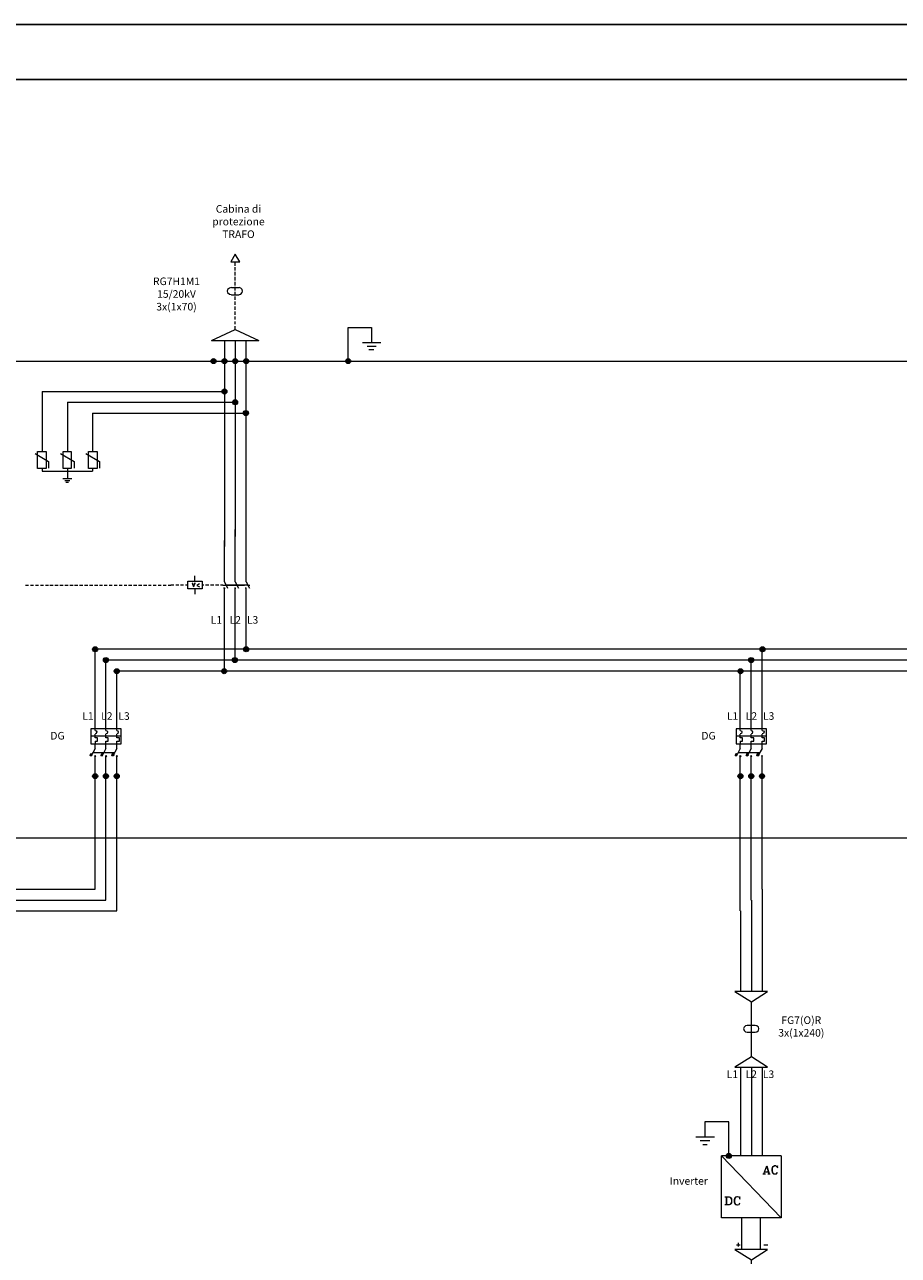
# Model space of a CAD drawing. Units: millimetres. Extents: x 279 to 21479, y 215 to 6155.
# Drawn here: x 3926 to 4924, y 4751 to 6155 of the extents above; entities that cross this region are included whole.
import ezdxf

# ---------------------------------------------------------------- set-up
doc = ezdxf.new("R2010")
doc.units = ezdxf.units.MM
doc.layers.add('H', color=7, linetype='Continuous', lineweight=100)
doc.layers.add('P', color=250, linetype='Continuous', lineweight=100)
doc.styles.get("Standard").update_dxf_attribs({"font": 'ARIAL.TTF'})

msp = doc.modelspace()

# ---------------------------------------------------------------- hatches: boundary and pattern name
at = {"layer": 'H', "lineweight": 15}
for points in [[(4002.152, 5323.311), (4001.713, 5321.995), (4003.469, 5321.995), (4002.152, 5323.311), (4001.713, 5321.995), (4003.469, 5321.995), (4001.274, 5321.117), (4001.713, 5321.995), (4002.152, 5323.311), (4003.469, 5321.995), (4001.274, 5321.117), (4003.03, 5321.117), (4003.469, 5321.995)], [(4014.441, 5323.311), (4014.002, 5321.995), (4015.758, 5321.995), (4014.441, 5323.311), (4014.002, 5321.995), (4015.758, 5321.995), (4013.564, 5321.117), (4014.002, 5321.995), (4014.441, 5323.311), (4015.758, 5321.995), (4013.564, 5321.117), (4015.319, 5321.117), (4015.758, 5321.995)], [(4026.731, 5323.311), (4026.292, 5321.995), (4028.486, 5321.995), (4026.731, 5323.311), (4026.292, 5321.995), (4028.486, 5321.995), (4025.853, 5321.117), (4026.292, 5321.995), (4026.731, 5323.311), (4028.486, 5321.995), (4025.853, 5321.117), (4027.608, 5321.117), (4028.486, 5321.995)], [(4738.51, 5323.311), (4738.071, 5321.995), (4739.827, 5321.995), (4738.51, 5323.311), (4738.071, 5321.995), (4739.827, 5321.995), (4737.632, 5321.117), (4738.071, 5321.995), (4738.51, 5323.311), (4739.827, 5321.995), (4737.632, 5321.117), (4739.388, 5321.117), (4739.827, 5321.995)], [(4750.799, 5323.311), (4750.36, 5321.995), (4752.555, 5321.995), (4750.799, 5323.311), (4750.36, 5321.995), (4752.555, 5321.995), (4749.921, 5321.117), (4750.36, 5321.995), (4750.799, 5323.311), (4752.555, 5321.995), (4749.921, 5321.117), (4751.677, 5321.117), (4752.555, 5321.995)], [(4763.088, 5323.311), (4762.65, 5321.995), (4764.844, 5321.995), (4763.088, 5323.311), (4762.65, 5321.995), (4764.844, 5321.995), (4762.211, 5321.117), (4762.65, 5321.995), (4763.088, 5323.311), (4764.844, 5321.995), (4762.211, 5321.117), (4764.405, 5321.117), (4764.844, 5321.995)], [(4002.591, 5320.678), (4001.274, 5321.117), (4003.03, 5321.117)], [(4014.88, 5320.678), (4013.564, 5321.117), (4015.319, 5321.117)], [(4027.169, 5320.678), (4025.853, 5321.117), (4027.608, 5321.117)], [(4738.949, 5320.678), (4737.632, 5321.117), (4739.388, 5321.117)], [(4751.238, 5320.678), (4749.921, 5321.117), (4751.677, 5321.117)], [(4763.527, 5320.678), (4762.211, 5321.117), (4764.405, 5321.117)]]:
    msp.add_hatch(color=6, dxfattribs=at).paths.add_polyline_path(points)
at = {"layer": 'P', "lineweight": 15}
for points in [[(4142.161, 5773.876, 0.41421356), (4139.275, 5770.989), (4142.161, 5770.989)], [(4142.161, 5773.876), (4142.161, 5770.989), (4145.048, 5770.989, 0.41421356)], [(4154.45, 5773.876, 0.41421356), (4151.564, 5770.989), (4154.45, 5770.989)], [(4154.45, 5773.876), (4154.45, 5770.989), (4157.337, 5770.989, 0.41421356)], [(4166.74, 5773.876, 0.41421356), (4163.853, 5770.989), (4166.74, 5770.989)], [(4166.74, 5773.876), (4166.74, 5770.989), (4169.626, 5770.989, 0.41421356)], [(4179.468, 5773.876, 0.41421356), (4176.581, 5770.989), (4179.468, 5770.989)], [(4179.468, 5773.876), (4179.468, 5770.989), (4182.354, 5770.989, 0.41421356)], [(4295.776, 5773.876, 0.41421356), (4292.89, 5770.989), (4295.776, 5770.989)], [(4295.776, 5773.876), (4295.776, 5770.989), (4298.663, 5770.989, 0.41421356)], [(4142.161, 5770.989), (4139.275, 5770.989, 0.41421356), (4142.161, 5768.103)], [(4145.048, 5770.989), (4142.161, 5770.989), (4142.161, 5768.103, 0.41421356)], [(4154.45, 5770.989), (4151.564, 5770.989, 0.41421356), (4154.45, 5768.103)], [(4157.337, 5770.989), (4154.45, 5770.989), (4154.45, 5768.103, 0.41421356)], [(4166.74, 5770.989), (4163.853, 5770.989, 0.41421356), (4166.74, 5768.103)], [(4169.626, 5770.989), (4166.74, 5770.989), (4166.74, 5768.103, 0.41421356)], [(4179.468, 5770.989), (4176.581, 5770.989, 0.41421356), (4179.468, 5768.103)], [(4182.354, 5770.989), (4179.468, 5770.989), (4179.468, 5768.103, 0.41421356)], [(4295.776, 5770.989), (4292.89, 5770.989, 0.41421356), (4295.776, 5768.103)], [(4298.663, 5770.989), (4295.776, 5770.989), (4295.776, 5768.103, 0.41421356)], [(4154.45, 5739.203, 0.41421356), (4151.564, 5736.316), (4154.45, 5736.316)], [(4154.45, 5736.316), (4151.564, 5736.316, 0.41421356), (4154.45, 5733.43)], [(4154.45, 5739.203), (4154.45, 5736.316), (4157.337, 5736.316, 0.41421356)], [(4157.337, 5736.316), (4154.45, 5736.316), (4154.45, 5733.43, 0.41421356)], [(4166.74, 5726.913, 0.41421356), (4163.853, 5724.027), (4166.74, 5724.027)], [(4166.74, 5724.027), (4163.853, 5724.027, 0.41421356), (4166.74, 5721.141)], [(4166.74, 5726.913), (4166.74, 5724.027), (4169.626, 5724.027, 0.41421356)], [(4169.626, 5724.027), (4166.74, 5724.027), (4166.74, 5721.141, 0.41421356)], [(4179.029, 5714.624, 0.41421356), (4176.142, 5711.738), (4179.029, 5711.738)], [(4179.029, 5711.738), (4176.142, 5711.738, 0.41421356), (4179.029, 5708.851)], [(4179.029, 5714.624), (4179.029, 5711.738), (4181.915, 5711.738, 0.41421356)], [(4181.915, 5711.738), (4179.029, 5711.738), (4179.029, 5708.851, 0.41421356)], [(4006.98, 5445.14, 0.41421356), (4004.094, 5442.253), (4006.98, 5442.253)], [(4006.98, 5442.253), (4004.094, 5442.253, 0.41421356), (4006.98, 5439.367)], [(4006.98, 5445.14), (4006.98, 5442.253), (4009.866, 5442.253, 0.41421356)], [(4009.866, 5442.253), (4006.98, 5442.253), (4006.98, 5439.367, 0.41421356)], [(4179.248, 5445.14, 0.41421356), (4176.362, 5442.253), (4179.248, 5442.253)], [(4179.248, 5442.253), (4176.362, 5442.253, 0.41421356), (4179.248, 5439.367)], [(4179.248, 5445.14), (4179.248, 5442.253), (4182.135, 5442.253, 0.41421356)], [(4182.135, 5442.253), (4179.248, 5442.253), (4179.248, 5439.367, 0.41421356)], [(4768.575, 5445.14, 0.41421356), (4765.688, 5442.253), (4768.575, 5442.253)], [(4768.575, 5442.253), (4765.688, 5442.253, 0.41421356), (4768.575, 5439.367)], [(4768.575, 5445.14), (4768.575, 5442.253), (4771.461, 5442.253, 0.41421356)], [(4771.461, 5442.253), (4768.575, 5442.253), (4768.575, 5439.367, 0.41421356)], [(4019.269, 5432.85, 0.41421356), (4016.383, 5429.964), (4019.269, 5429.964)], [(4019.269, 5429.964), (4016.383, 5429.964, 0.41421356), (4019.269, 5427.078)], [(4019.269, 5432.85), (4019.269, 5429.964), (4022.156, 5429.964, 0.41421356)], [(4022.156, 5429.964), (4019.269, 5429.964), (4019.269, 5427.078, 0.41421356)], [(4166.52, 5432.85, 0.41421356), (4163.634, 5429.964), (4166.52, 5429.964)], [(4166.52, 5429.964), (4163.634, 5429.964, 0.41421356), (4166.52, 5427.078)], [(4166.52, 5432.85), (4166.52, 5429.964), (4169.407, 5429.964, 0.41421356)], [(4169.407, 5429.964), (4166.52, 5429.964), (4166.52, 5427.078, 0.41421356)], [(4755.847, 5432.85, 0.41421356), (4752.96, 5429.964), (4755.847, 5429.964)], [(4755.847, 5429.964), (4752.96, 5429.964, 0.41421356), (4755.847, 5427.078)], [(4755.847, 5432.85), (4755.847, 5429.964), (4758.733, 5429.964, 0.41421356)], [(4758.733, 5429.964), (4755.847, 5429.964), (4755.847, 5427.078, 0.41421356)], [(4031.558, 5420.122, 0.41421356), (4028.672, 5417.236), (4031.558, 5417.236)], [(4031.558, 5417.236), (4028.672, 5417.236, 0.41421356), (4031.558, 5414.349)], [(4031.558, 5420.122), (4031.558, 5417.236), (4034.445, 5417.236, 0.41421356)], [(4034.445, 5417.236), (4031.558, 5417.236), (4031.558, 5414.349, 0.41421356)], [(4154.231, 5420.122, 0.41421356), (4151.345, 5417.236), (4154.231, 5417.236)], [(4154.231, 5417.236), (4151.345, 5417.236, 0.41421356), (4154.231, 5414.349)], [(4154.231, 5420.122), (4154.231, 5417.236), (4157.117, 5417.236, 0.41421356)], [(4157.117, 5417.236), (4154.231, 5417.236), (4154.231, 5414.349, 0.41421356)], [(4743.557, 5420.122, 0.41421356), (4740.671, 5417.236), (4743.557, 5417.236)], [(4743.557, 5417.236), (4740.671, 5417.236, 0.41421356), (4743.557, 5414.349)], [(4743.557, 5420.122), (4743.557, 5417.236), (4746.444, 5417.236, 0.41421356)], [(4746.444, 5417.236), (4743.557, 5417.236), (4743.557, 5414.349, 0.41421356)], [(4006.98, 5300.321, 0.41421356), (4004.094, 5297.434), (4006.98, 5297.434)], [(4006.98, 5297.434), (4004.094, 5297.434, 0.41421356), (4006.98, 5294.548)], [(4006.98, 5300.321), (4006.98, 5297.434), (4009.866, 5297.434, 0.41421356)], [(4009.866, 5297.434), (4006.98, 5297.434), (4006.98, 5294.548, 0.41421356)], [(4019.269, 5300.321, 0.41421356), (4016.383, 5297.434), (4019.269, 5297.434)], [(4019.269, 5297.434), (4016.383, 5297.434, 0.41421356), (4019.269, 5294.548)], [(4019.269, 5300.321), (4019.269, 5297.434), (4022.156, 5297.434, 0.41421356)], [(4022.156, 5297.434), (4019.269, 5297.434), (4019.269, 5294.548, 0.41421356)], [(4031.558, 5300.321, 0.41421356), (4028.672, 5297.434), (4031.558, 5297.434)], [(4031.558, 5297.434), (4028.672, 5297.434, 0.41421356), (4031.558, 5294.548)], [(4031.558, 5300.321), (4031.558, 5297.434), (4034.445, 5297.434, 0.41421356)], [(4034.445, 5297.434), (4031.558, 5297.434), (4031.558, 5294.548, 0.41421356)], [(4743.557, 5300.321, 0.41421356), (4740.671, 5297.434), (4743.557, 5297.434)], [(4743.557, 5297.434), (4740.671, 5297.434, 0.41421356), (4743.557, 5294.548)], [(4743.557, 5300.321), (4743.557, 5297.434), (4746.444, 5297.434, 0.41421356)], [(4746.444, 5297.434), (4743.557, 5297.434), (4743.557, 5294.548, 0.41421356)], [(4755.847, 5300.321, 0.41421356), (4752.96, 5297.434), (4755.847, 5297.434)], [(4755.847, 5297.434), (4752.96, 5297.434, 0.41421356), (4755.847, 5294.548)], [(4755.847, 5300.321), (4755.847, 5297.434), (4758.733, 5297.434, 0.41421356)], [(4758.733, 5297.434), (4755.847, 5297.434), (4755.847, 5294.548, 0.41421356)], [(4768.136, 5300.321, 0.41421356), (4765.249, 5297.434), (4768.136, 5297.434)], [(4768.136, 5297.434), (4765.249, 5297.434, 0.41421356), (4768.136, 5294.548)], [(4768.136, 5300.321), (4768.136, 5297.434), (4771.022, 5297.434, 0.41421356)], [(4771.022, 5297.434), (4768.136, 5297.434), (4768.136, 5294.548, 0.41421356)], [(4730.171, 4867.034, 0.41421356), (4727.285, 4864.148), (4730.171, 4864.148)], [(4730.171, 4864.148), (4727.285, 4864.148, 0.41421356), (4730.171, 4861.261)], [(4730.171, 4867.034), (4730.171, 4864.148), (4733.057, 4864.148, 0.41421356)], [(4733.057, 4864.148), (4730.171, 4864.148), (4730.171, 4861.261, 0.41421356)]]:
    msp.add_hatch(color=6, dxfattribs=at).paths.add_polyline_path(points)

# ---------------------------------------------------------------- linework, layer by layer
at = {"color": 5, "lineweight": 15}
msp.add_line((6098.416, 5226.586), (3231.646, 5226.586), dxfattribs=at)
at = {"color": 6, "lineweight": 15}
for p, q in [((1978.642, 5168.423), (4006.98, 5168.423)), ((1990.931, 5156.112), (4019.269, 5156.112)), ((2003.22, 5143.801), (4031.558, 5143.801))]:
    msp.add_line(p, q, dxfattribs=at)
for points in [[(11457.567, 214.925), (279.322, 214.925), (279.322, 6154.925), (11457.567, 6154.925)], [(11412.574, 271.11), (348.539, 271.11), (348.539, 6092.443), (11412.574, 6092.443)]]:
    msp.add_lwpolyline(points, close=True)
at = {"lineweight": 15}
for points in [[(4117.65, 5517.718), (4119.405, 5513.329)], [(4117.65, 5517.718), (4118.528, 5517.718)], [(4118.089, 5517.718), (4119.405, 5513.768)], [(4120.722, 5517.718), (4119.405, 5513.329)], [(4119.844, 5517.718), (4121.6, 5517.718)], [(4125.989, 5516.84), (4122.917, 5515.085), (4125.989, 5513.329)]]:
    msp.add_lwpolyline(points, dxfattribs=at)
at = {"layer": 'P', "color": 1, "lineweight": 15}
msp.add_lwpolyline([(4161.692, 5884.225), (4172.226, 5884.225), (4166.959, 5893.003), (4161.692, 5884.225)], dxfattribs=at)
at = {"layer": 'P', "color": 6, "lineweight": 15}
for points in [[(4166.959, 5879.836), (4166.959, 5884.225)], [(4166.959, 5874.57), (4166.959, 5878.081)], [(4166.959, 5868.864), (4166.959, 5872.814)], [(4166.959, 5863.158), (4166.959, 5867.108)], [(4166.959, 5857.453), (4166.959, 5861.403)], [(4166.959, 5851.747), (4166.959, 5855.697)], [(4162.131, 5854.819), (4160.376, 5854.38), (4158.181, 5852.625), (4157.742, 5850.869), (4158.181, 5849.113), (4160.376, 5847.358), (4162.131, 5846.919)], [(4162.57, 5854.819), (4171.348, 5854.819)], [(4162.57, 5846.48), (4171.348, 5846.48)], [(4166.959, 5846.041), (4166.959, 5849.991)], [(4166.959, 5840.774), (4166.959, 5844.724)], [(4171.348, 5846.919), (4173.104, 5847.358), (4174.859, 5849.113), (4175.298, 5850.869), (4174.859, 5852.625), (4173.104, 5854.38), (4171.348, 5854.819)], [(4166.959, 5835.069), (4166.959, 5839.019)], [(4166.959, 5829.363), (4166.959, 5833.313)], [(4166.959, 5823.657), (4166.959, 5827.607)], [(4166.959, 5818.39), (4166.959, 5821.902)], [(4166.959, 5813.124), (4166.959, 5816.196)], [(4139.747, 5794.69), (4166.959, 5806.979), (4193.732, 5794.69)], [(4166.959, 5806.979), (4166.959, 5810.929)], [(4295.776, 5770.989), (4295.776, 5809.174)], [(4295.776, 5809.174), (4322.549, 5809.174), (4322.549, 5792.056)], [(4139.747, 5794.69), (4193.732, 5794.69)], [(4154.45, 5794.69), (4154.45, 5559.395)], [(4166.74, 5794.69), (4166.74, 5570.814)], [(4179.468, 5519.061), (4179.468, 5794.69)], [(4317.282, 5792.056), (4312.016, 5792.056)], [(4327.816, 5792.056), (4322.549, 5792.056), (4317.282, 5792.056)], [(4327.816, 5787.667), (4322.549, 5787.667), (4317.282, 5787.667)], [(4333.083, 5792.056), (4327.816, 5792.056)], [(4325.183, 5783.717), (4319.477, 5783.717)], [(4145.234, 5770.989), (4139.528, 5770.989), (4145.234, 5770.989)], [(4139.528, 5770.989), (4142.161, 5770.989), (4142.161, 5770.989), (4139.528, 5770.989)], [(4145.234, 5770.989), (4139.528, 5770.989), (4145.234, 5770.989)], [(4139.528, 5770.989), (4142.161, 5770.989), (4142.161, 5770.989), (4139.528, 5770.989)], [(4142.161, 5770.989), (4145.234, 5770.989), (4145.234, 5770.989), (4142.161, 5770.989)], [(4142.161, 5770.989), (4145.234, 5770.989), (4145.234, 5770.989), (4142.161, 5770.989)], [(4157.523, 5770.989), (4151.817, 5770.989), (4157.523, 5770.989)], [(4151.817, 5770.989), (4154.45, 5770.989), (4154.45, 5770.989), (4151.817, 5770.989)], [(4157.523, 5770.989), (4151.817, 5770.989), (4157.523, 5770.989)], [(4151.817, 5770.989), (4154.45, 5770.989), (4154.45, 5770.989), (4151.817, 5770.989)], [(4154.45, 5770.989), (4157.523, 5770.989), (4157.523, 5770.989), (4154.45, 5770.989)], [(4154.45, 5770.989), (4157.523, 5770.989), (4157.523, 5770.989), (4154.45, 5770.989)], [(4169.812, 5770.989), (4164.106, 5770.989), (4169.812, 5770.989)], [(4164.106, 5770.989), (4166.74, 5770.989), (4166.74, 5770.989), (4164.106, 5770.989)], [(4169.812, 5770.989), (4164.106, 5770.989), (4169.812, 5770.989)], [(4164.106, 5770.989), (4166.74, 5770.989), (4166.74, 5770.989), (4164.106, 5770.989)], [(4166.74, 5770.989), (4169.812, 5770.989), (4169.812, 5770.989), (4166.74, 5770.989)], [(4166.74, 5770.989), (4169.812, 5770.989), (4169.812, 5770.989), (4166.74, 5770.989)], [(4182.54, 5770.989), (4176.834, 5770.989), (4182.54, 5770.989)], [(4176.834, 5770.989), (4179.468, 5770.989), (4179.468, 5770.989), (4176.834, 5770.989)], [(4182.54, 5770.989), (4176.834, 5770.989), (4182.54, 5770.989)], [(4176.834, 5770.989), (4179.468, 5770.989), (4179.468, 5770.989), (4176.834, 5770.989)], [(4179.468, 5770.989), (4182.54, 5770.989), (4182.54, 5770.989), (4179.468, 5770.989)], [(4179.468, 5770.989), (4182.54, 5770.989), (4182.54, 5770.989), (4179.468, 5770.989)], [(4298.849, 5770.989), (4293.143, 5770.989), (4298.849, 5770.989)], [(4293.143, 5770.989), (4295.776, 5770.989), (4295.776, 5770.989), (4293.143, 5770.989)], [(4298.849, 5770.989), (4293.143, 5770.989), (4298.849, 5770.989)], [(4293.143, 5770.989), (4295.776, 5770.989), (4295.776, 5770.989), (4293.143, 5770.989)], [(4295.776, 5770.989), (4298.849, 5770.989), (4298.849, 5770.989), (4295.776, 5770.989)], [(4295.776, 5770.989), (4298.849, 5770.989), (4298.849, 5770.989), (4295.776, 5770.989)], [(3946.412, 5736.316), (3946.412, 5667.848)], [(3946.412, 5736.316), (4154.45, 5736.316)], [(4157.523, 5736.316), (4151.817, 5736.316), (4157.523, 5736.316)], [(4151.817, 5736.316), (4154.45, 5736.316), (4154.45, 5736.316), (4151.817, 5736.316)], [(4157.523, 5736.316), (4151.817, 5736.316), (4157.523, 5736.316)], [(4151.817, 5736.316), (4154.45, 5736.316), (4154.45, 5736.316), (4151.817, 5736.316)], [(4154.45, 5736.316), (4157.523, 5736.316), (4157.523, 5736.316), (4154.45, 5736.316)], [(4154.45, 5736.316), (4157.523, 5736.316), (4157.523, 5736.316), (4154.45, 5736.316)], [(3975.379, 5724.027), (3975.379, 5667.848)], [(3975.379, 5724.027), (4166.74, 5724.027)], [(4169.812, 5724.027), (4164.106, 5724.027), (4169.812, 5724.027)], [(4164.106, 5724.027), (4166.74, 5724.027), (4166.74, 5724.027), (4164.106, 5724.027)], [(4169.812, 5724.027), (4164.106, 5724.027), (4169.812, 5724.027)], [(4164.106, 5724.027), (4166.74, 5724.027), (4166.74, 5724.027), (4164.106, 5724.027)], [(4166.74, 5724.027), (4169.812, 5724.027), (4169.812, 5724.027), (4166.74, 5724.027)], [(4166.74, 5724.027), (4169.812, 5724.027), (4169.812, 5724.027), (4166.74, 5724.027)], [(4003.908, 5711.738), (4003.908, 5667.848)], [(4003.908, 5711.738), (4179.029, 5711.738)], [(4182.101, 5711.738), (4176.395, 5711.738), (4182.101, 5711.738)], [(4176.395, 5711.738), (4179.029, 5711.738), (4179.029, 5711.738), (4176.395, 5711.738)], [(4182.101, 5711.738), (4176.395, 5711.738), (4182.101, 5711.738)], [(4176.395, 5711.738), (4179.029, 5711.738), (4179.029, 5711.738), (4176.395, 5711.738)], [(4179.029, 5711.738), (4182.101, 5711.738), (4182.101, 5711.738), (4179.029, 5711.738)], [(4179.029, 5711.738), (4182.101, 5711.738), (4182.101, 5711.738), (4179.029, 5711.738)], [(3938.512, 5665.653), (3953.873, 5656.436), (3953.873, 5648.975)], [(3941.145, 5667.848), (3951.24, 5667.848), (3951.24, 5648.536), (3941.145, 5648.536), (3941.145, 5667.848)], [(3967.479, 5665.653), (3982.841, 5656.436), (3982.841, 5648.975)], [(3970.551, 5667.848), (3979.768, 5667.848), (3979.768, 5648.536), (3970.551, 5648.536), (3970.551, 5667.848)], [(3996.446, 5665.653), (4011.808, 5656.436), (4011.808, 5648.975)], [(3999.519, 5667.848), (4009.175, 5667.848), (4009.175, 5648.536), (3999.519, 5648.536), (3999.519, 5667.848)], [(3946.412, 5648.536), (3946.412, 5645.464)], [(3946.412, 5645.464), (4003.908, 5645.464)], [(3975.379, 5648.536), (3975.379, 5645.464)], [(3975.379, 5645.464), (3975.379, 5637.125)], [(4003.908, 5648.536), (4003.908, 5645.464)], [(3970.112, 5637.125), (3972.307, 5637.125)], [(3972.307, 5637.125), (3975.379, 5637.125), (3978.013, 5637.125)], [(3972.307, 5634.93), (3975.379, 5634.93), (3978.013, 5634.93)], [(3973.624, 5632.736), (3976.696, 5632.736)], [(3978.013, 5637.125), (3980.207, 5637.125)], [(4166.74, 5519.061), (4166.74, 5578.751)], [(4166.74, 5519.061), (4166.74, 5578.751)], [(4154.45, 5519.061), (4154.45, 5566.462)], [(4128.994, 5511.16), (4112.755, 5511.16), (4112.755, 5519.938), (4128.994, 5519.938), (4128.994, 5511.16)], [(4120.655, 5519.938), (4120.655, 5526.083)], [(4154.45, 5519.061), (4157.962, 5512.038)], [(4166.74, 5519.061), (4170.69, 5512.038)], [(4179.468, 5519.061), (4182.979, 5512.038)], [(3927.539, 5515.549), (3931.05, 5515.549)], [(3927.539, 5515.549), (3931.05, 5515.549)], [(3933.245, 5515.549), (3936.756, 5515.549)], [(3933.245, 5515.549), (3936.756, 5515.549)], [(3938.951, 5515.549), (3942.462, 5515.549)], [(3938.951, 5515.549), (3942.462, 5515.549)], [(3944.656, 5515.549), (3948.167, 5515.549)], [(3944.656, 5515.549), (3948.167, 5515.549)], [(3950.362, 5515.549), (3953.873, 5515.549)], [(3950.362, 5515.549), (3953.873, 5515.549)], [(3955.19, 5515.549), (3959.14, 5515.549)], [(3955.19, 5515.549), (3959.14, 5515.549)], [(3960.896, 5515.549), (3964.846, 5515.549)], [(3960.896, 5515.549), (3964.846, 5515.549)], [(3966.601, 5515.549), (3970.551, 5515.549)], [(3966.601, 5515.549), (3970.551, 5515.549)], [(3972.307, 5515.549), (3976.257, 5515.549)], [(3972.307, 5515.549), (3976.257, 5515.549)], [(3978.013, 5515.549), (3981.963, 5515.549)], [(3978.013, 5515.549), (3981.963, 5515.549)], [(3983.279, 5515.549), (3987.23, 5515.549)], [(3983.279, 5515.549), (3987.23, 5515.549)], [(3988.985, 5515.549), (3992.935, 5515.549)], [(3988.985, 5515.549), (3992.935, 5515.549)], [(3994.691, 5515.549), (3998.641, 5515.549)], [(3994.691, 5515.549), (3998.641, 5515.549)], [(4000.397, 5515.549), (4004.347, 5515.549)], [(4000.397, 5515.549), (4004.347, 5515.549)], [(4006.102, 5515.549), (4010.052, 5515.549)], [(4006.102, 5515.549), (4010.052, 5515.549)], [(4011.808, 5515.549), (4015.319, 5515.549)], [(4011.808, 5515.549), (4015.319, 5515.549)], [(4017.075, 5515.549), (4020.586, 5515.549)], [(4017.075, 5515.549), (4020.586, 5515.549)], [(4022.78, 5515.549), (4026.292, 5515.549)], [(4022.78, 5515.549), (4026.292, 5515.549)], [(4028.486, 5515.549), (4031.997, 5515.549)], [(4028.486, 5515.549), (4031.997, 5515.549)], [(4034.192, 5515.549), (4037.703, 5515.549)], [(4034.192, 5515.549), (4037.703, 5515.549)], [(4039.898, 5515.549), (4042.97, 5515.549)], [(4039.898, 5515.549), (4042.97, 5515.549)], [(4045.164, 5515.549), (4048.676, 5515.549)], [(4045.164, 5515.549), (4048.676, 5515.549)], [(4050.87, 5515.549), (4054.381, 5515.549)], [(4050.87, 5515.549), (4054.381, 5515.549)], [(4056.576, 5515.549), (4060.087, 5515.549)], [(4056.576, 5515.549), (4060.087, 5515.549)], [(4062.281, 5515.549), (4065.793, 5515.549)], [(4062.281, 5515.549), (4065.793, 5515.549)], [(4067.987, 5515.549), (4071.059, 5515.549)], [(4067.987, 5515.549), (4071.059, 5515.549)], [(4073.254, 5515.549), (4076.765, 5515.549)], [(4073.254, 5515.549), (4076.765, 5515.549)], [(4073.254, 5515.549), (4076.765, 5515.549)], [(4073.254, 5515.549), (4076.765, 5515.549)], [(4078.96, 5515.549), (4082.471, 5515.549)], [(4078.96, 5515.549), (4082.471, 5515.549)], [(4084.665, 5515.549), (4088.177, 5515.549)], [(4084.665, 5515.549), (4088.177, 5515.549)], [(4090.371, 5515.549), (4093.443, 5515.549)], [(4090.371, 5515.549), (4093.443, 5515.549)], [(4096.955, 5515.549), (4093.443, 5515.549)], [(4102.66, 5515.549), (4099.149, 5515.549)], [(4107.927, 5515.549), (4104.416, 5515.549)], [(4112.755, 5515.549), (4110.122, 5515.549)], [(4120.655, 5511.16), (4120.655, 5505.016)], [(4131.189, 5515.549), (4128.994, 5515.549)], [(4136.894, 5515.549), (4132.944, 5515.549)], [(4142.6, 5515.549), (4138.65, 5515.549)], [(4148.306, 5515.549), (4144.356, 5515.549)], [(4152.695, 5515.549), (4150.061, 5515.549)], [(4152.695, 5515.549), (4177.273, 5515.549)], [(4154.889, 5512.038), (4153.573, 5512.038)], [(4154.012, 5512.038), (4155.328, 5512.038)], [(4154.45, 5417.236), (4154.45, 5512.038)], [(4180.784, 5515.549), (4156.206, 5515.549)], [(4167.179, 5512.038), (4165.862, 5512.038)], [(4166.301, 5512.038), (4167.617, 5512.038)], [(4166.74, 5429.964), (4166.74, 5512.038)], [(4179.468, 5512.038), (4178.151, 5512.038)], [(4178.59, 5512.038), (4179.907, 5512.038)], [(4179.468, 5442.253), (4179.468, 5512.038)], [(4180.784, 5515.549), (4183.418, 5515.549)], [(4010.052, 5442.253), (4004.347, 5442.253), (4010.052, 5442.253)], [(4004.347, 5442.253), (4006.98, 5442.253), (4006.98, 5442.253), (4004.347, 5442.253)], [(4010.052, 5442.253), (4004.347, 5442.253), (4010.052, 5442.253)], [(4004.347, 5442.253), (4006.98, 5442.253), (4006.98, 5442.253), (4004.347, 5442.253)], [(4006.98, 5351.401), (4006.98, 5442.253)], [(5866.036, 5442.253), (4006.98, 5442.253)], [(4006.98, 5442.253), (4010.052, 5442.253), (4010.052, 5442.253), (4006.98, 5442.253)], [(4006.98, 5442.253), (4010.052, 5442.253), (4010.052, 5442.253), (4006.98, 5442.253)], [(4182.321, 5442.253), (4176.615, 5442.253), (4182.321, 5442.253)], [(4176.615, 5442.253), (4179.248, 5442.253), (4179.248, 5442.253), (4176.615, 5442.253)], [(4182.321, 5442.253), (4176.615, 5442.253), (4182.321, 5442.253)], [(4176.615, 5442.253), (4179.248, 5442.253), (4179.248, 5442.253), (4176.615, 5442.253)], [(4179.248, 5442.253), (4182.321, 5442.253), (4182.321, 5442.253), (4179.248, 5442.253)], [(4179.248, 5442.253), (4182.321, 5442.253), (4182.321, 5442.253), (4179.248, 5442.253)], [(4771.647, 5442.253), (4765.941, 5442.253), (4771.647, 5442.253)], [(4765.941, 5442.253), (4768.575, 5442.253), (4768.575, 5442.253), (4765.941, 5442.253)], [(4771.647, 5442.253), (4765.941, 5442.253), (4771.647, 5442.253)], [(4765.941, 5442.253), (4768.575, 5442.253), (4768.575, 5442.253), (4765.941, 5442.253)], [(4768.355, 5351.401), (4768.355, 5442.253)], [(4768.575, 5442.253), (4771.647, 5442.253), (4771.647, 5442.253), (4768.575, 5442.253)], [(4768.575, 5442.253), (4771.647, 5442.253), (4771.647, 5442.253), (4768.575, 5442.253)], [(4022.342, 5429.964), (4016.636, 5429.964), (4022.342, 5429.964)], [(4016.636, 5429.964), (4019.269, 5429.964), (4019.269, 5429.964), (4016.636, 5429.964)], [(4022.342, 5429.964), (4016.636, 5429.964), (4022.342, 5429.964)], [(4016.636, 5429.964), (4019.269, 5429.964), (4019.269, 5429.964), (4016.636, 5429.964)], [(4019.269, 5351.401), (4019.269, 5429.964)], [(5853.308, 5429.964), (4019.269, 5429.964)], [(4019.269, 5429.964), (4022.342, 5429.964), (4022.342, 5429.964), (4019.269, 5429.964)], [(4019.269, 5429.964), (4022.342, 5429.964), (4022.342, 5429.964), (4019.269, 5429.964)], [(4169.592, 5429.964), (4163.887, 5429.964), (4169.592, 5429.964)], [(4163.887, 5429.964), (4166.52, 5429.964), (4166.52, 5429.964), (4163.887, 5429.964)], [(4169.592, 5429.964), (4163.887, 5429.964), (4169.592, 5429.964)], [(4163.887, 5429.964), (4166.52, 5429.964), (4166.52, 5429.964), (4163.887, 5429.964)], [(4166.52, 5429.964), (4169.592, 5429.964), (4169.592, 5429.964), (4166.52, 5429.964)], [(4166.52, 5429.964), (4169.592, 5429.964), (4169.592, 5429.964), (4166.52, 5429.964)], [(4758.919, 5429.964), (4753.213, 5429.964), (4758.919, 5429.964)], [(4753.213, 5429.964), (4755.847, 5429.964), (4755.847, 5429.964), (4753.213, 5429.964)], [(4758.919, 5429.964), (4753.213, 5429.964), (4758.919, 5429.964)], [(4753.213, 5429.964), (4755.847, 5429.964), (4755.847, 5429.964), (4753.213, 5429.964)], [(4755.627, 5351.401), (4755.627, 5429.964)], [(4755.847, 5429.964), (4758.919, 5429.964), (4758.919, 5429.964), (4755.847, 5429.964)], [(4755.847, 5429.964), (4758.919, 5429.964), (4758.919, 5429.964), (4755.847, 5429.964)], [(4034.631, 5417.236), (4028.925, 5417.236), (4034.631, 5417.236)], [(4028.925, 5417.236), (4031.558, 5417.236), (4031.558, 5417.236), (4028.925, 5417.236)], [(4034.631, 5417.236), (4028.925, 5417.236), (4034.631, 5417.236)], [(4028.925, 5417.236), (4031.558, 5417.236), (4031.558, 5417.236), (4028.925, 5417.236)], [(5841.019, 5417.236), (4031.558, 5417.236)], [(4031.558, 5351.401), (4031.558, 5417.236)], [(4031.558, 5417.236), (4034.631, 5417.236), (4034.631, 5417.236), (4031.558, 5417.236)], [(4031.558, 5417.236), (4034.631, 5417.236), (4034.631, 5417.236), (4031.558, 5417.236)], [(4157.303, 5417.236), (4151.598, 5417.236), (4157.303, 5417.236)], [(4151.598, 5417.236), (4154.231, 5417.236), (4154.231, 5417.236), (4151.598, 5417.236)], [(4157.303, 5417.236), (4151.598, 5417.236), (4157.303, 5417.236)], [(4151.598, 5417.236), (4154.231, 5417.236), (4154.231, 5417.236), (4151.598, 5417.236)], [(4154.231, 5417.236), (4157.303, 5417.236), (4157.303, 5417.236), (4154.231, 5417.236)], [(4154.231, 5417.236), (4157.303, 5417.236), (4157.303, 5417.236), (4154.231, 5417.236)], [(4746.63, 5417.236), (4740.924, 5417.236), (4746.63, 5417.236)], [(4740.924, 5417.236), (4743.557, 5417.236), (4743.557, 5417.236), (4740.924, 5417.236)], [(4746.63, 5417.236), (4740.924, 5417.236), (4746.63, 5417.236)], [(4740.924, 5417.236), (4743.557, 5417.236), (4743.557, 5417.236), (4740.924, 5417.236)], [(4743.338, 5351.401), (4743.338, 5417.236)], [(4743.557, 5417.236), (4746.63, 5417.236), (4746.63, 5417.236), (4743.557, 5417.236)], [(4743.557, 5417.236), (4746.63, 5417.236), (4746.63, 5417.236), (4743.557, 5417.236)], [(4036.825, 5351.401), (4002.152, 5351.401), (4002.152, 5334.284)], [(4006.98, 5349.645), (4006.98, 5351.401)], [(4019.269, 5349.645), (4019.269, 5351.401)], [(4031.558, 5349.645), (4031.558, 5351.401)], [(4036.825, 5334.284), (4036.825, 5351.401)], [(4773.183, 5351.401), (4738.51, 5351.401), (4738.51, 5334.284)], [(4743.338, 5349.645), (4743.338, 5351.401)], [(4755.627, 5349.645), (4755.627, 5351.401)], [(4768.355, 5349.645), (4768.355, 5351.401)], [(4773.183, 5334.284), (4773.183, 5351.401)], [(4002.152, 5343.501), (4036.825, 5343.501)], [(4006.98, 5349.645), (4008.297, 5349.206), (4008.736, 5347.89), (4008.297, 5346.134), (4006.98, 5345.695)], [(4006.98, 5341.306), (4006.98, 5345.256)], [(4006.98, 5337.356), (4009.613, 5337.356), (4009.613, 5341.306), (4006.98, 5341.306)], [(4006.98, 5337.356), (4006.98, 5334.284)], [(4019.269, 5349.645), (4020.586, 5349.206), (4021.025, 5347.89), (4020.586, 5346.134), (4019.269, 5345.695)], [(4019.269, 5341.306), (4019.269, 5345.256)], [(4019.269, 5334.284), (4019.269, 5337.356), (4021.903, 5337.356), (4021.903, 5341.306), (4019.269, 5341.306)], [(4031.558, 5349.645), (4032.875, 5349.206), (4033.314, 5347.89), (4032.875, 5346.134), (4031.558, 5345.695)], [(4031.558, 5341.306), (4031.558, 5345.256)], [(4031.558, 5334.284), (4031.558, 5337.356), (4034.631, 5337.356), (4034.631, 5341.306), (4031.558, 5341.306)], [(4738.51, 5343.501), (4773.183, 5343.501)], [(4743.338, 5349.645), (4744.655, 5349.206), (4745.094, 5347.89), (4744.655, 5346.134), (4743.338, 5345.695)], [(4743.338, 5341.306), (4743.338, 5345.256)], [(4743.338, 5337.356), (4745.971, 5337.356), (4745.971, 5341.306), (4743.338, 5341.306)], [(4743.338, 5337.356), (4743.338, 5334.284)], [(4755.627, 5349.645), (4756.944, 5349.206), (4757.383, 5347.89), (4756.944, 5346.134), (4755.627, 5345.695)], [(4755.627, 5341.306), (4755.627, 5345.256)], [(4755.627, 5334.284), (4755.627, 5337.356), (4758.699, 5337.356), (4758.699, 5341.306), (4755.627, 5341.306)], [(4768.355, 5349.645), (4769.672, 5349.206), (4770.55, 5347.89), (4769.672, 5346.134), (4768.355, 5345.695)], [(4768.355, 5341.306), (4768.355, 5345.256)], [(4768.355, 5334.284), (4768.355, 5337.356), (4770.989, 5337.356), (4770.989, 5341.306), (4768.355, 5341.306)], [(4006.98, 5329.017), (4002.591, 5320.678), (4001.274, 5321.117), (4002.152, 5323.311), (4003.469, 5321.995)], [(4001.713, 5321.995), (4003.469, 5321.995), (4001.274, 5321.117), (4001.713, 5321.995)], [(4003.469, 5321.995), (4001.274, 5321.117), (4003.03, 5321.117), (4003.469, 5321.995)], [(4002.152, 5323.311), (4001.713, 5321.995), (4003.469, 5321.995), (4002.152, 5323.311)], [(4002.152, 5334.284), (4036.825, 5334.284)], [(4005.224, 5324.628), (4029.803, 5324.628)], [(4006.98, 5329.017), (4006.98, 5334.284)], [(4015.758, 5321.995), (4014.441, 5323.311), (4013.564, 5321.117), (4014.88, 5320.678)], [(4014.002, 5321.995), (4015.758, 5321.995), (4013.564, 5321.117), (4014.002, 5321.995)], [(4015.758, 5321.995), (4013.564, 5321.117), (4015.319, 5321.117), (4015.758, 5321.995)], [(4014.441, 5323.311), (4014.002, 5321.995), (4015.758, 5321.995), (4014.441, 5323.311)], [(4019.269, 5329.017), (4014.88, 5320.678)], [(4019.269, 5329.017), (4019.269, 5334.284)], [(4031.558, 5329.017), (4027.169, 5320.678), (4025.853, 5321.117), (4026.731, 5323.311), (4028.486, 5321.995)], [(4026.292, 5321.995), (4028.486, 5321.995), (4025.853, 5321.117), (4026.292, 5321.995)], [(4028.486, 5321.995), (4025.853, 5321.117), (4027.608, 5321.117), (4028.486, 5321.995)], [(4026.731, 5323.311), (4026.292, 5321.995), (4028.486, 5321.995), (4026.731, 5323.311)], [(4031.558, 5329.017), (4031.558, 5334.284)], [(4743.338, 5329.017), (4738.949, 5320.678), (4737.632, 5321.117), (4738.51, 5323.311), (4739.827, 5321.995)], [(4738.071, 5321.995), (4739.827, 5321.995), (4737.632, 5321.117), (4738.071, 5321.995)], [(4739.827, 5321.995), (4737.632, 5321.117), (4739.388, 5321.117), (4739.827, 5321.995)], [(4738.51, 5323.311), (4738.071, 5321.995), (4739.827, 5321.995), (4738.51, 5323.311)], [(4738.51, 5334.284), (4773.183, 5334.284)], [(4741.582, 5324.628), (4766.161, 5324.628)], [(4743.338, 5329.017), (4743.338, 5334.284)], [(4752.555, 5321.995), (4750.799, 5323.311), (4749.921, 5321.117), (4751.238, 5320.678)], [(4750.36, 5321.995), (4752.555, 5321.995), (4749.921, 5321.117), (4750.36, 5321.995)], [(4752.555, 5321.995), (4749.921, 5321.117), (4751.677, 5321.117), (4752.555, 5321.995)], [(4750.799, 5323.311), (4750.36, 5321.995), (4752.555, 5321.995), (4750.799, 5323.311)], [(4755.627, 5329.017), (4751.238, 5320.678)], [(4755.627, 5329.017), (4755.627, 5334.284)], [(4768.355, 5329.017), (4763.527, 5320.678), (4762.211, 5321.117), (4763.088, 5323.311), (4764.844, 5321.995)], [(4762.65, 5321.995), (4764.844, 5321.995), (4762.211, 5321.117), (4762.65, 5321.995)], [(4764.844, 5321.995), (4762.211, 5321.117), (4764.405, 5321.117), (4764.844, 5321.995)], [(4763.088, 5323.311), (4762.65, 5321.995), (4764.844, 5321.995), (4763.088, 5323.311)], [(4768.355, 5329.017), (4768.355, 5334.284)], [(4002.591, 5320.678), (4001.274, 5321.117), (4003.03, 5321.117), (4002.591, 5320.678)], [(4006.102, 5321.117), (4007.858, 5319.8)], [(4006.102, 5319.8), (4007.858, 5321.117)], [(4006.98, 5168.423), (4006.98, 5320.678)], [(4014.88, 5320.678), (4013.564, 5321.117), (4015.319, 5321.117), (4014.88, 5320.678)], [(4018.83, 5321.117), (4020.147, 5319.8)], [(4018.83, 5319.8), (4020.147, 5321.117)], [(4019.269, 5156.09), (4019.269, 5320.678)], [(4027.169, 5320.678), (4025.853, 5321.117), (4027.608, 5321.117), (4027.169, 5320.678)], [(4031.12, 5321.117), (4032.436, 5319.8)], [(4031.12, 5319.8), (4032.436, 5321.117)], [(4031.558, 5143.801), (4031.558, 5320.678)], [(4738.949, 5320.678), (4737.632, 5321.117), (4739.388, 5321.117), (4738.949, 5320.678)], [(4742.46, 5321.117), (4744.216, 5319.8)], [(4742.46, 5319.8), (4744.216, 5321.117)], [(4743.338, 5143.801), (4743.338, 5320.678)], [(4751.238, 5320.678), (4749.921, 5321.117), (4751.677, 5321.117), (4751.238, 5320.678)], [(4755.188, 5321.117), (4756.505, 5319.8)], [(4755.188, 5319.8), (4756.505, 5321.117)], [(4755.627, 5156.112), (4755.627, 5320.678)], [(4763.527, 5320.678), (4762.211, 5321.117), (4764.405, 5321.117), (4763.527, 5320.678)], [(4767.477, 5321.117), (4768.794, 5319.8)], [(4767.477, 5319.8), (4768.794, 5321.117)], [(4768.355, 5168.423), (4768.355, 5320.678)], [(4010.052, 5297.434), (4004.347, 5297.434), (4010.052, 5297.434)], [(4004.347, 5297.434), (4006.98, 5297.434), (4006.98, 5297.434), (4004.347, 5297.434)], [(4010.052, 5297.434), (4004.347, 5297.434), (4010.052, 5297.434)], [(4004.347, 5297.434), (4006.98, 5297.434), (4006.98, 5297.434), (4004.347, 5297.434)], [(4006.98, 5297.434), (4010.052, 5297.434), (4010.052, 5297.434), (4006.98, 5297.434)], [(4006.98, 5297.434), (4010.052, 5297.434), (4010.052, 5297.434), (4006.98, 5297.434)], [(4022.342, 5297.434), (4016.636, 5297.434), (4022.342, 5297.434)], [(4016.636, 5297.434), (4019.269, 5297.434), (4019.269, 5297.434), (4016.636, 5297.434)], [(4022.342, 5297.434), (4016.636, 5297.434), (4022.342, 5297.434)], [(4016.636, 5297.434), (4019.269, 5297.434), (4019.269, 5297.434), (4016.636, 5297.434)], [(4019.269, 5297.434), (4022.342, 5297.434), (4022.342, 5297.434), (4019.269, 5297.434)], [(4019.269, 5297.434), (4022.342, 5297.434), (4022.342, 5297.434), (4019.269, 5297.434)], [(4034.631, 5297.434), (4028.925, 5297.434), (4034.631, 5297.434)], [(4028.925, 5297.434), (4031.558, 5297.434), (4031.558, 5297.434), (4028.925, 5297.434)], [(4034.631, 5297.434), (4028.925, 5297.434), (4034.631, 5297.434)], [(4028.925, 5297.434), (4031.558, 5297.434), (4031.558, 5297.434), (4028.925, 5297.434)], [(4031.558, 5297.434), (4034.631, 5297.434), (4034.631, 5297.434), (4031.558, 5297.434)], [(4031.558, 5297.434), (4034.631, 5297.434), (4034.631, 5297.434), (4031.558, 5297.434)], [(4746.63, 5297.434), (4740.924, 5297.434), (4746.63, 5297.434)], [(4740.924, 5297.434), (4743.557, 5297.434), (4743.557, 5297.434), (4740.924, 5297.434)], [(4746.63, 5297.434), (4740.924, 5297.434), (4746.63, 5297.434)], [(4740.924, 5297.434), (4743.557, 5297.434), (4743.557, 5297.434), (4740.924, 5297.434)], [(4743.557, 5297.434), (4746.63, 5297.434), (4746.63, 5297.434), (4743.557, 5297.434)], [(4743.557, 5297.434), (4746.63, 5297.434), (4746.63, 5297.434), (4743.557, 5297.434)], [(4758.919, 5297.434), (4753.213, 5297.434), (4758.919, 5297.434)], [(4753.213, 5297.434), (4755.847, 5297.434), (4755.847, 5297.434), (4753.213, 5297.434)], [(4758.919, 5297.434), (4753.213, 5297.434), (4758.919, 5297.434)], [(4753.213, 5297.434), (4755.847, 5297.434), (4755.847, 5297.434), (4753.213, 5297.434)], [(4755.847, 5297.434), (4758.919, 5297.434), (4758.919, 5297.434), (4755.847, 5297.434)], [(4755.847, 5297.434), (4758.919, 5297.434), (4758.919, 5297.434), (4755.847, 5297.434)], [(4771.208, 5297.434), (4765.502, 5297.434), (4771.208, 5297.434)], [(4765.502, 5297.434), (4768.136, 5297.434), (4768.136, 5297.434), (4765.502, 5297.434)], [(4771.208, 5297.434), (4765.502, 5297.434), (4771.208, 5297.434)], [(4765.502, 5297.434), (4768.136, 5297.434), (4768.136, 5297.434), (4765.502, 5297.434)], [(4768.136, 5297.434), (4771.208, 5297.434), (4771.208, 5297.434), (4768.136, 5297.434)], [(4768.136, 5297.434), (4771.208, 5297.434), (4771.208, 5297.434), (4768.136, 5297.434)], [(4768.355, 5168.423), (4768.355, 5051.997)], [(4756.066, 5156.112), (4756.066, 5051.997)], [(4743.777, 5143.801), (4743.777, 5051.997)], [(4756.066, 4977.384), (4756.066, 5040.146), (4774.5, 5051.997), (4737.193, 5051.997), (4756.066, 5040.146)], [(4751.238, 5012.935), (4749.483, 5012.496), (4747.727, 5011.179), (4746.849, 5009.423), (4747.727, 5007.229), (4749.483, 5005.912), (4751.238, 5005.473)], [(4751.677, 5013.374), (4760.455, 5013.374)], [(4760.455, 5005.473), (4762.211, 5005.912), (4763.966, 5007.229), (4764.405, 5009.423), (4763.966, 5011.179), (4762.211, 5012.496), (4760.455, 5012.935)], [(4751.677, 5005.473), (4760.455, 5005.473)], [(4737.193, 4965.533), (4774.5, 4965.533), (4756.066, 4977.384), (4737.193, 4965.533)], [(4743.777, 4965.533), (4743.777, 4864.148)], [(4756.066, 4965.533), (4756.066, 4864.148)], [(4768.355, 4965.533), (4768.355, 4864.148)], [(4730.171, 4903.21), (4702.959, 4903.21), (4702.959, 4886.093)], [(4730.171, 4864.148), (4730.171, 4903.21)], [(4692.426, 4886.093), (4697.692, 4886.093)], [(4697.692, 4886.093), (4702.959, 4886.093), (4708.665, 4886.093)], [(4697.692, 4881.704), (4702.959, 4881.704), (4708.665, 4881.704)], [(4700.765, 4877.315), (4705.593, 4877.315)], [(4708.665, 4886.093), (4713.932, 4886.093)], [(4789.861, 4864.148), (4721.832, 4864.148), (4789.861, 4793.485)], [(4789.861, 4864.148), (4789.861, 4793.485), (4721.832, 4793.485), (4721.832, 4864.148)], [(4733.243, 4864.148), (4727.538, 4864.148), (4733.243, 4864.148)], [(4727.538, 4864.148), (4730.171, 4864.148), (4730.171, 4864.148), (4727.538, 4864.148)], [(4733.243, 4864.148), (4727.538, 4864.148), (4733.243, 4864.148)], [(4727.538, 4864.148), (4730.171, 4864.148), (4730.171, 4864.148), (4727.538, 4864.148)], [(4730.171, 4864.148), (4733.243, 4864.148), (4733.243, 4864.148), (4730.171, 4864.148)], [(4730.171, 4864.148), (4733.243, 4864.148), (4733.243, 4864.148), (4730.171, 4864.148)], [(4770.111, 4843.958), (4773.622, 4852.736), (4776.255, 4843.958)], [(4771.428, 4846.153), (4775.378, 4846.153)], [(4773.622, 4851.858), (4775.817, 4843.958)], [(4785.472, 4851.858), (4785.911, 4850.542), (4785.911, 4852.736), (4785.472, 4851.858), (4784.595, 4852.297), (4783.717, 4852.736), (4782.4, 4852.736), (4781.083, 4852.297), (4780.206, 4851.858), (4779.767, 4850.981), (4779.328, 4849.664), (4779.328, 4847.03), (4779.767, 4845.714), (4780.206, 4844.836), (4781.083, 4843.958), (4782.4, 4843.958), (4783.717, 4843.958), (4784.595, 4843.958), (4785.472, 4844.836), (4785.911, 4845.714)], [(4782.4, 4852.736), (4781.522, 4852.297), (4780.644, 4851.858), (4780.206, 4850.981), (4779.767, 4849.664), (4779.767, 4847.03), (4780.206, 4845.714), (4780.644, 4844.836), (4781.522, 4843.958), (4782.4, 4843.958)], [(4769.233, 4843.958), (4772.305, 4843.958)], [(4774.939, 4843.958), (4777.572, 4843.958)], [(4725.782, 4817.624), (4730.61, 4817.624), (4731.927, 4817.185), (4732.804, 4816.307), (4733.243, 4815.43), (4733.243, 4814.113), (4733.243, 4811.48), (4733.243, 4810.602), (4732.804, 4809.724), (4731.927, 4808.846), (4730.61, 4808.407), (4725.782, 4808.407)], [(4727.099, 4817.624), (4727.099, 4808.407)], [(4727.538, 4817.624), (4727.538, 4808.407)], [(4730.61, 4817.624), (4731.488, 4817.185), (4732.365, 4816.307), (4732.804, 4815.43), (4733.243, 4814.113), (4733.243, 4811.48), (4732.804, 4810.602), (4732.365, 4809.724), (4731.488, 4808.846), (4730.61, 4808.407)], [(4742.46, 4816.307), (4742.899, 4814.991), (4742.899, 4817.624), (4742.46, 4816.307), (4742.021, 4817.185), (4740.266, 4817.624), (4739.388, 4817.624), (4738.071, 4817.185), (4737.193, 4816.307), (4736.754, 4815.43), (4736.316, 4814.113), (4736.316, 4811.48), (4736.754, 4810.602), (4737.193, 4809.724), (4738.071, 4808.846), (4739.388, 4808.407), (4740.266, 4808.407), (4742.021, 4808.846), (4742.46, 4809.724), (4742.899, 4810.602)], [(4739.388, 4817.624), (4738.51, 4817.185), (4737.632, 4816.307), (4737.193, 4815.43), (4736.754, 4814.113), (4736.754, 4811.48), (4737.193, 4810.602), (4737.632, 4809.724), (4738.51, 4808.846), (4739.388, 4808.407)], [(4745.094, 4757.495), (4745.094, 4793.485)], [(4766.6, 4757.495), (4766.6, 4793.485)], [(4738.949, 4762.762), (4743.338, 4762.762)], [(4741.143, 4761.006), (4741.143, 4764.956)], [(4770.111, 4762.762), (4774.939, 4762.762)], [(4756.066, 4705.705), (4756.066, 4745.645), (4774.5, 4757.495), (4737.193, 4757.495), (4756.066, 4745.645)]]:
    msp.add_lwpolyline(points, dxfattribs=at)
at = {"layer": 'P', "color": 5, "lineweight": 15}
msp.add_lwpolyline([(3231.646, 5770.989), (6098.416, 5770.989)], dxfattribs=at)
at = {"layer": 'P', "color": 6, "lineweight": 15}
for centre in [(4142.161, 5770.989), (4154.45, 5770.989), (4166.74, 5770.989), (4179.468, 5770.989), (4295.776, 5770.989), (4154.45, 5736.316), (4166.74, 5724.027), (4179.029, 5711.738), (4006.98, 5442.253), (4179.248, 5442.253), (4768.575, 5442.253), (4019.269, 5429.964), (4166.52, 5429.964), (4755.847, 5429.964), (4031.558, 5417.236), (4154.231, 5417.236), (4743.557, 5417.236), (4006.98, 5297.434), (4019.269, 5297.434), (4031.558, 5297.434), (4743.557, 5297.434), (4755.847, 5297.434), (4768.136, 5297.434), (4730.171, 4864.148)]:
    msp.add_circle(centre, 2.886, dxfattribs=at)

# ---------------------------------------------------------------- texts
at = {"lineweight": 15, "attachment_point": 5}
for s, insert, char_height, width in [('Cabina di protezione TRAFO', (4170.561, 5929.143), 8.65939, 77.72974), ('RG7H1M1\\P15/20kV\\P3x(1x70)', (4099.808, 5846.465), 8.6811, 77.92455), ('L1', (4145.444, 5474.684), 8.6594, 20.15736), ('L2', (4166.966, 5474.684), 8.6594, 20.15736), ('L3', (4186.635, 5474.684), 8.6594, 20.15736), ('L1', (3998.764, 5364.972), 8.6594, 20.15736), ('L2', (4020.286, 5364.972), 8.6594, 20.15736), ('L3', (4039.955, 5364.972), 8.6594, 20.15736), ('L1', (4734.538, 5364.972), 8.6594, 20.15736), ('L2', (4756.059, 5364.972), 8.6594, 20.15736), ('L3', (4775.728, 5364.972), 8.6594, 20.15736), ('DG', (3963.974, 5342.507), 8.6594, 77.72974), ('DG', (4707.073, 5342.507), 8.6594, 77.72974), ('FG7(O)R\\P3x(1x240)', (4812.993, 5010.771), 8.6594, 20.15736), ('L1', (4734.354, 4956.301), 8.6594, 20.15736), ('L2', (4755.876, 4956.301), 8.6594, 20.15736), ('L3', (4775.545, 4956.301), 8.6594, 20.15736), ('Inverter', (4684.601, 4834.527), 8.6594, 77.72974)]:
    msp.add_mtext(s, dxfattribs=dict(at, insert=insert, char_height=char_height, width=width))

doc.saveas('drawing.dxf')
